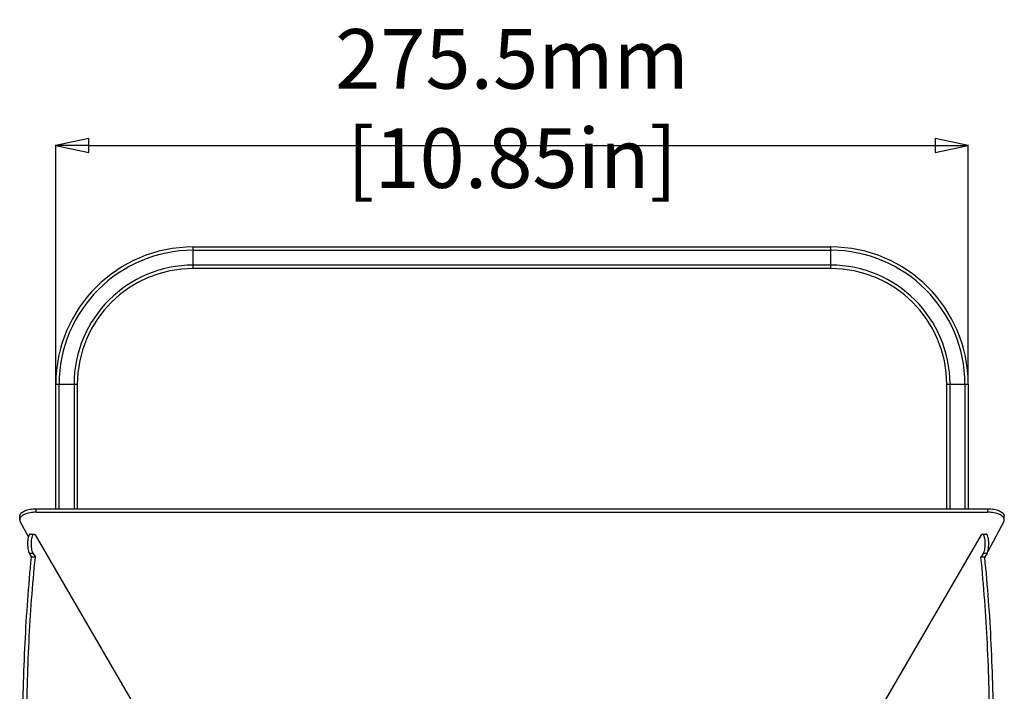
# Model space of a CAD drawing. Units: millimetres. Extents: x -254 to 3293, y -754 to 381.
# Drawn here: x 2981 to 3278, y 153 to 356 of the extents above; entities that cross this region are included whole.
import ezdxf

# ---------------------------------------------------------------- set-up
doc = ezdxf.new("R2010")
doc.units = ezdxf.units.MM
doc.header["$LTSCALE"] = 16.335
doc.header["$PDMODE"] = 3
doc.header["$PDSIZE"] = 0.3125
doc.layers.get('0').update_dxf_attribs({"linetype": 'CONTINUOUS'})
doc.layers.get('Defpoints').update_dxf_attribs({"linetype": 'CONTINUOUS'})
doc.styles.get("Standard").update_dxf_attribs({"font": 'SimSun.ttf', "width": 0.8})
doc.dimstyles.new('DIMSTYLE_1', dxfattribs={"dimtxt": 18, "dimasz": 10, "dimexe": 0.18, "dimexo": 0.0625, "dimgap": 0.09, "dimtad": 1, "dimdec": 1, "dimdsep": 46, "dimtxsty": 'Standard', "dimblk": 'CLOSED', "dimcen": 0.09, "dimadec": 0, "dimazin": 0, "dimtp": 0.01, "dimtm": 0.01, "dimtfac": 1, "dimtdec": 1, "dimtofl": 0, "dimtmove": 0, "dimatfit": 3, "dimldrblk": 'CLOSED', "dimfxl": 1, "dimtolj": 1, "dimarcsym": 0})

# ---------------------------------------------------------------- blocks, each defined once
blk = doc.blocks.new('_CLOSED')
at = {"color": 0, "linetype": 'ByBlock'}
for p, q in [((0, 0), (-1, 0.214)), ((-1, 0.214), (-1, -0.214)), ((-1, -0.214), (0, 0)), ((-1, 0), (0, 0))]:
    blk.add_line(p, q, dxfattribs=at)
blk = doc.blocks.new('*D22')
at = {"color": 0, "lineweight": -2, "transparency": 16777216}
for p, q in [((2991.86, 245.84), (2991.86, 318.11)), ((3267.36, 245.84), (3267.36, 318.11)), ((3001.86, 317.93), (3257.36, 317.93))]:
    blk.add_line(p, q, dxfattribs=at)
at = {"layer": 'Defpoints', "color": 0, "transparency": 16777216}
for p in [(3267.36, 317.93), (2991.86, 245.77), (3267.36, 245.77)]:
    blk.add_point(p, dxfattribs=at)
at = {"color": 0, "lineweight": -2, "transparency": 16777216, "xscale": 10, "yscale": 10, "zscale": 10, "rotation": 180}
blk.add_blockref('_CLOSED', (2991.86, 317.93), dxfattribs=at)
at = {"color": 0, "lineweight": -2, "transparency": 16777216, "xscale": 10, "yscale": 10, "zscale": 10}
blk.add_blockref('_CLOSED', (3267.36, 317.93), dxfattribs=at)
at = {"color": 0, "transparency": 16777216, "insert": (3129.61, 329.12), "char_height": 18, "attachment_point": 5}
blk.add_mtext('\\A1;275.5mm [10.85in]', dxfattribs=at)

msp = doc.modelspace()

# ---------------------------------------------------------------- linework, layer by layer
at = {"color": 7, "linetype": 'Continuous'}
for p, q in [((3033.36, 280.77), (3033.36, 287.27)), ((3033.36, 287.27), (3225.86, 287.27)), ((3033.36, 286.27), (3225.86, 286.27)), ((3225.86, 280.77), (3225.86, 287.27)), ((3225.86, 281.77), (3033.36, 281.77)), ((2991.86, 208.18), (2991.86, 245.77)), ((2991.86, 245.77), (2998.36, 245.77)), ((2992.86, 208.18), (2992.86, 245.77)), ((2997.36, 245.77), (2997.36, 208.18)), ((3260.86, 245.77), (3267.36, 245.77)), ((3261.86, 208.18), (3261.86, 245.77)), ((3266.36, 245.77), (3266.36, 208.18)), ((3267.36, 245.77), (3267.36, 208.18)), ((2985.96, 207.11), (2985.96, 208.18)), ((3273.26, 207.11), (3273.26, 208.18)), ((2980.96, 204.84), (2980.96, 205.91)), ((2985.96, 207.11), (3273.26, 207.11)), ((3278.26, 204.84), (3278.26, 205.91)), ((2983.57, 199.65), (2981.1, 204.31)), ((3278.12, 204.31), (3273.28, 195.2)), ((2984.11, 200.51), (2985.27, 200.51)), ((3271.31, 200.25), (3237.04, 141.3)), ((3271.63, 200.51), (3272.78, 200.51)), ((2983.8, 194.77), (2984.53, 193.51)), ((2983.8, 194.77), (2984.96, 194.77)), ((2985.69, 193.51), (2984.53, 193.51)), ((3271.94, 194.77), (3271.21, 193.51)), ((3272.36, 193.51), (3271.21, 193.51)), ((3271.94, 194.77), (3273.1, 194.77))]:
    msp.add_line(p, q, dxfattribs=at)
at = {"color": 3, "linetype": 'Continuous'}
for p, q in [((3225.86, 280.77), (3033.36, 280.77)), ((2998.36, 245.77), (2998.36, 208.18)), ((3260.86, 208.18), (3260.86, 245.77)), ((2985.96, 208.18), (3273.26, 208.18)), ((2985.59, 200.25), (3019.86, 141.3)), ((2984.96, 194.77), (2985.69, 193.51)), ((3273.1, 194.77), (3272.36, 193.51))]:
    msp.add_line(p, q, dxfattribs=at)
at = {"color": 7, "linetype": 'Continuous'}
for centre, radius, start, end in [((3033.36, 245.77), 41.5, 90, 180), ((3033.36, 245.77), 40.5, 90, 180), ((3225.86, 245.77), 41.5, 0, 90), ((3225.86, 245.77), 40.5, 0, 90), ((3033.36, 245.77), 36, 90, 180), ((3225.86, 245.77), 36, 0, 90)]:
    msp.add_arc(centre, radius, start, end, dxfattribs=at)
at = {"color": 3, "linetype": 'Continuous'}
for centre, start, end in [((3033.36, 245.77), 90, 180), ((3225.86, 245.77), 0, 90)]:
    msp.add_arc(centre, 35, start, end, dxfattribs=at)
for points, knots in [([(2980.96, 205.91), (2980.96, 205.98), (2980.98, 206.14), (2981.08, 206.44), (2981.34, 206.82), (2981.82, 207.21), (2982.45, 207.54), (2983.2, 207.82), (2984.06, 208.02), (2984.99, 208.15), (2985.63, 208.18), (2985.96, 208.18)], [0, 0, 0, 0, 0.037891, 0.07714, 0.163854, 0.266498, 0.386819, 0.523726, 0.674346, 0.834661, 1, 1, 1, 1]), ([(3273.26, 208.18), (3273.58, 208.18), (3274.22, 208.15), (3275.16, 208.02), (3276.01, 207.82), (3276.77, 207.54), (3277.4, 207.21), (3277.87, 206.82), (3278.14, 206.44), (3278.24, 206.14), (3278.26, 205.98), (3278.26, 205.91)], [0, 0, 0, 0, 0.165339, 0.325654, 0.476274, 0.613181, 0.733502, 0.836146, 0.92286, 0.962109, 1, 1, 1, 1]), ([(2984.96, 194.77), (2984.91, 194.85), (2984.83, 195.04), (2984.68, 195.49), (2984.56, 196.2), (2984.49, 197.14), (2984.5, 198.12), (2984.57, 198.91), (2984.68, 199.48), (2984.77, 199.83), (2984.88, 200.12), (2984.99, 200.33), (2985.12, 200.47), (2985.23, 200.51), (2985.27, 200.51)], [0, 0, 0, 0, 0.045117, 0.100676, 0.238286, 0.399856, 0.568366, 0.725823, 0.795176, 0.855914, 0.906726, 0.946937, 0.97703, 1, 1, 1, 1]), ([(2985.27, 200.51), (2985.3, 200.51), (2985.38, 200.5), (2985.49, 200.41), (2985.56, 200.31), (2985.59, 200.25)], [0, 0, 0, 0, 0.194961, 0.542384, 1, 1, 1, 1]), ([(3273.1, 194.77), (3273.15, 194.85), (3273.23, 195.04), (3273.37, 195.49), (3273.5, 196.2), (3273.57, 197.14), (3273.56, 198.12), (3273.48, 198.91), (3273.38, 199.48), (3273.28, 199.83), (3273.18, 200.12), (3273.06, 200.33), (3272.94, 200.47), (3272.83, 200.51), (3272.78, 200.51)], [0, 0, 0, 0, 0.045117, 0.100676, 0.238286, 0.399856, 0.568366, 0.725823, 0.795176, 0.855914, 0.906726, 0.946937, 0.97703, 1, 1, 1, 1]), ([(2985.39, 89.15), (2984.58, 97.72), (2983.41, 115.14), (2982.88, 141.42), (2983.56, 167.66), (2984.83, 185), (2985.69, 193.51)], [0, 0, 0, 0, 0.246903, 0.500964, 0.754538, 1, 1, 1, 1]), ([(3272.41, 86.52), (3273.29, 95.27), (3274.57, 113.09), (3275.19, 140.03), (3274.54, 166.96), (3273.25, 184.77), (3272.36, 193.51)], [0, 0, 0, 0, 0.246098, 0.500162, 0.754146, 1, 1, 1, 1])]:
    msp.add_open_spline(points, degree=3, knots=knots, dxfattribs=at)
at = {"color": 7, "linetype": 'Continuous'}
for points, knots in [([(2985.96, 207.11), (2985.63, 207.11), (2984.99, 207.08), (2984.06, 206.96), (2983.2, 206.75), (2982.45, 206.48), (2981.82, 206.14), (2981.34, 205.75), (2981.08, 205.37), (2980.98, 205.07), (2980.96, 204.91), (2980.96, 204.84)], [0, 0, 0, 0, 0.165339, 0.325654, 0.476274, 0.613181, 0.733502, 0.836146, 0.92286, 0.962109, 1, 1, 1, 1]), ([(3278.26, 204.84), (3278.26, 204.91), (3278.24, 205.07), (3278.14, 205.37), (3277.87, 205.75), (3277.4, 206.14), (3276.77, 206.48), (3276.01, 206.75), (3275.16, 206.96), (3274.22, 207.08), (3273.58, 207.11), (3273.26, 207.11)], [0, 0, 0, 0, 0.037891, 0.07714, 0.163854, 0.266498, 0.386819, 0.523726, 0.674346, 0.834661, 1, 1, 1, 1]), ([(2980.96, 204.84), (2980.96, 204.75), (2980.98, 204.56), (2981.05, 204.39), (2981.1, 204.31)], [0, 0, 0, 0, 0.487632, 1, 1, 1, 1]), ([(3278.12, 204.31), (3278.16, 204.39), (3278.23, 204.56), (3278.26, 204.75), (3278.26, 204.84)], [0, 0, 0, 0, 0.512368, 1, 1, 1, 1]), ([(2984.11, 200.51), (2984.07, 200.51), (2983.96, 200.47), (2983.84, 200.33), (2983.72, 200.12), (2983.61, 199.83), (2983.52, 199.48), (2983.41, 198.91), (2983.34, 198.12), (2983.33, 197.14), (2983.4, 196.2), (2983.53, 195.49), (2983.67, 195.04), (2983.75, 194.85), (2983.8, 194.77)], [0, 0, 0, 0, 0.02297, 0.053063, 0.093274, 0.144086, 0.204824, 0.274177, 0.431634, 0.600144, 0.761714, 0.899324, 0.954883, 1, 1, 1, 1]), ([(3271.31, 200.25), (3271.33, 200.29), (3271.41, 200.41), (3271.53, 200.51), (3271.63, 200.51)], [0, 0, 0, 0, 0.324816, 1, 1, 1, 1]), ([(3271.63, 200.51), (3271.67, 200.51), (3271.78, 200.47), (3271.9, 200.33), (3272.02, 200.12), (3272.13, 199.83), (3272.22, 199.48), (3272.32, 198.91), (3272.4, 198.12), (3272.41, 197.14), (3272.34, 196.2), (3272.21, 195.49), (3272.07, 195.04), (3271.99, 194.85), (3271.94, 194.77)], [0, 0, 0, 0, 0.02297, 0.053063, 0.093274, 0.144086, 0.204824, 0.274177, 0.431634, 0.600144, 0.761714, 0.899324, 0.954883, 1, 1, 1, 1]), ([(2984.37, 87.71), (2983.52, 96.38), (2982.29, 114.02), (2981.71, 140.66), (2982.37, 167.27), (2983.66, 184.88), (2984.53, 193.51)], [0, 0, 0, 0, 0.246469, 0.500532, 0.754328, 1, 1, 1, 1]), ([(3271.31, 87.09), (3272.17, 95.8), (3273.43, 113.54), (3274.03, 140.33), (3273.38, 167.11), (3272.08, 184.82), (3271.21, 193.51)], [0, 0, 0, 0, 0.246277, 0.50034, 0.754234, 1, 1, 1, 1])]:
    msp.add_open_spline(points, degree=3, knots=knots, dxfattribs=at)

# ---------------------------------------------------------------- dimensions: what is measured, and where the dimension line sits
at = {"color": 3}
dim = msp.add_linear_dim(base=(3267.36, 317.93), p1=(2991.86, 245.77), p2=(3267.36, 245.77), dimstyle='DIMSTYLE_1', override={"dimpost": 'mm'}, dxfattribs=at)
dim.commit()
dim.dimension.update_dxf_attribs({"geometry": '*D22', "text_midpoint": (3129.61, 329.12)})

doc.saveas('drawing.dxf')
